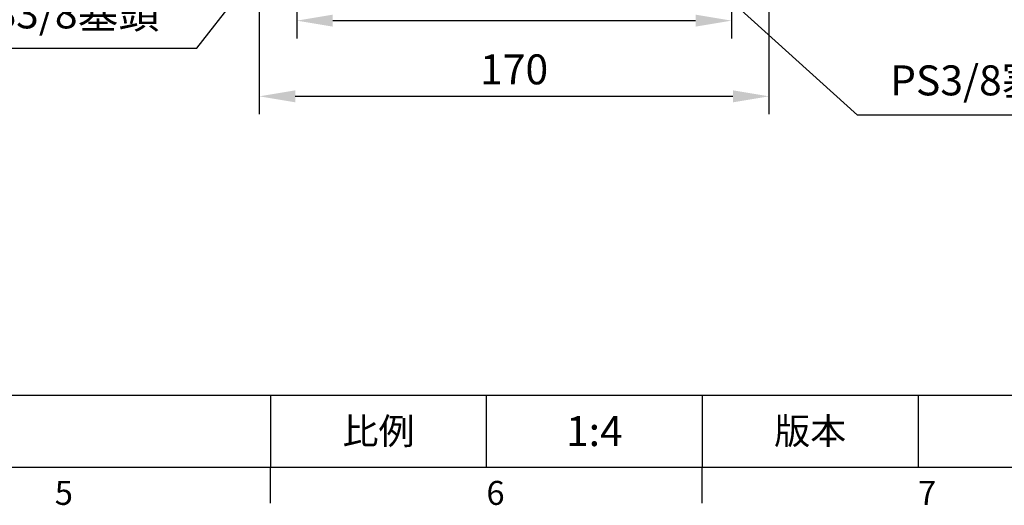
# Model space of a CAD drawing. Units: millimetres. Extents: x -28 to 1226, y -16 to 784.
# Drawn here: x 610 to 939, y -13 to 149 of the extents above; entities that cross this region are included whole.
import ezdxf
from ezdxf.enums import TextEntityAlignment as Align

# ---------------------------------------------------------------- set-up
doc = ezdxf.new("R2010")
doc.units = ezdxf.units.MM
doc.header["$LTSCALE"] = 20
doc.layers.add('DIM', color=3, linetype='Continuous')
doc.styles.add('ATTDEF', font='txt')
doc.styles.get("Standard").update_dxf_attribs({"font": 'simplex.shx'})
doc.dimstyles.new('C', dxfattribs={"dimscale": 4, "dimtxt": 2.5, "dimasz": 2, "dimexe": 1, "dimexo": 1, "dimgap": 1, "dimtad": 1, "dimtoh": 1, "dimdec": 4, "dimdsep": 46, "dimtxsty": 'Standard', "dimcen": 0, "dimclrd": 256, "dimclre": 256, "dimclrt": 256, "dimadec": 0, "dimazin": 0, "dimtfac": 0.6, "dimtdec": 4, "dimtofl": 0, "dimtmove": 0, "dimatfit": 3, "dimfxl": 0, "dimtolj": 1, "dimarcsym": 0})
doc.dimstyles.new('L', dxfattribs={"dimscale": 4, "dimtxt": 2.5, "dimasz": 3, "dimexe": 1.5, "dimexo": 1.5, "dimgap": 1, "dimtad": 1, "dimdec": 3, "dimdsep": 46, "dimtxsty": 'Standard', "dimcen": 0, "dimclrd": 256, "dimclre": 256, "dimclrt": 256, "dimaunit": 1, "dimazin": 2, "dimtfac": 0.6, "dimtdec": 3, "dimtmove": 0, "dimatfit": 3, "dimfxl": 0, "dimtolj": 1, "dimarcsym": 0})

# ---------------------------------------------------------------- blocks, each defined once
blk = doc.blocks.new('*D14')
at = {"layer": 'Defpoints', "color": 0}
for p in [(719.17, 203.8), (719.23, 203.88)]:
    blk.add_point(p, dxfattribs=at)
at = {"layer": 'DIM', "lineweight": -2}
for p, q in [((669.41, 139.76), (714.26, 197.48)), ((569.46, 139.76), (669.41, 139.76))]:
    blk.add_line(p, q, dxfattribs=at)
at = {"layer": 'DIM'}
blk.add_solid([(713.21, 198.3), (715.31, 196.67), (719.17, 203.8)], dxfattribs=at)
at = {"layer": 'DIM', "insert": (617.43, 151.38), "char_height": 10, "attachment_point": 5}
blk.add_mtext('\\A1;2xPS3/8{\\fPMingLiU|b0|i0|c136|p18;塞頭}', dxfattribs=at)
blk = doc.blocks.new('*D48')
at = {"layer": 'Defpoints', "color": 0}
for p in [(702.75, 169.01), (847.75, 169.01), (847.75, 148.96)]:
    blk.add_point(p, dxfattribs=at)
at = {"layer": 'DIM', "lineweight": -2}
for p, q in [((702.75, 163.01), (702.75, 142.96)), ((847.75, 163.01), (847.75, 142.96)), ((714.75, 148.96), (835.75, 148.96))]:
    blk.add_line(p, q, dxfattribs=at)
at = {"layer": 'DIM'}
for points in [[(714.75, 150.96), (714.75, 146.96), (702.75, 148.96)], [(835.75, 150.96), (835.75, 146.96), (847.75, 148.96)]]:
    blk.add_solid(points, dxfattribs=at)
at = {"layer": 'DIM', "insert": (775.25, 157.96), "char_height": 10, "attachment_point": 5}
blk.add_mtext('\\A1;145', dxfattribs=at)
blk = doc.blocks.new('*D49')
at = {"layer": 'Defpoints', "color": 0}
for p in [(690.24, 179.06), (860.24, 179.06), (860.24, 123.71)]:
    blk.add_point(p, dxfattribs=at)
at = {"layer": 'DIM', "lineweight": -2}
for p, q in [((690.24, 173.06), (690.24, 117.71)), ((860.24, 173.06), (860.24, 117.71)), ((702.24, 123.71), (848.24, 123.71))]:
    blk.add_line(p, q, dxfattribs=at)
at = {"layer": 'DIM'}
for points in [[(702.24, 125.71), (702.24, 121.71), (690.24, 123.71)], [(848.24, 125.71), (848.24, 121.71), (860.24, 123.71)]]:
    blk.add_solid(points, dxfattribs=at)
at = {"layer": 'DIM', "insert": (775.24, 132.71), "char_height": 10, "attachment_point": 5}
blk.add_mtext('\\A1;170', dxfattribs=at)
blk = doc.blocks.new('GJA420')
at = {"color": 0}
for p, q in [((101.5, 6), (275, 6)), ((173.5, 6), (173.5, 0)), ((173.5, 6), (173.5, 0)), ((191.5, 0), (191.5, 6)), ((209.5, 6), (209.5, 0)), ((209.5, 6), (209.5, 0)), ((227.5, 6), (227.5, 0)), ((0, 0), (275, 0)), ((173.5, -3), (173.5, 0)), ((209.5, -3), (209.5, 0))]:
    blk.add_line(p, q, dxfattribs=at)
at = {"layer": 'DIM'}
blk.add_line((199.5, 0), (199.5, 0), dxfattribs=at)
at = {"color": 0}
for s, p in [('5', (155.5, -3.155)), ('6', (191.5, -3.155)), ('7', (227.5, -3.155))]:
    blk.add_text(s, height=2, dxfattribs=at).set_placement(p)
at = {"color": 0, "char_height": 2.2, "attachment_point": 5}
for s, insert, width in [('{\\fDFKai-SB|b0|i0|c136|p65;比例}', (182.5, 3), 7), ('\\f標楷體|b0|i0|c136|p65;版本', (218.5, 3), 8)]:
    blk.add_mtext(s, dxfattribs=dict(at, insert=insert, width=width))
at = {"color": 4, "style": 'ATTDEF'}
blk.add_attdef('料號', text='', height=2.5, dxfattribs=at).set_placement((120.5, 3), align=Align.MIDDLE_LEFT)
for tag, p in [('比例', (200.5, 3)), ('版本', (236.5, 3))]:
    blk.add_attdef(tag, text='', height=2.5, dxfattribs=at).set_placement(p, align=Align.MIDDLE_CENTER)
blk = doc.blocks.new('*D78')
at = {"layer": 'Defpoints', "color": 0}
for p in [(820.21, 180.34), (820.28, 180.28)]:
    blk.add_point(p, dxfattribs=at)
at = {"layer": 'DIM', "lineweight": -2}
for p, q in [((889.75, 117.41), (826.21, 174.91)), ((972.09, 117.41), (889.75, 117.41))]:
    blk.add_line(p, q, dxfattribs=at)
at = {"layer": 'DIM'}
blk.add_solid([(827.11, 175.9), (825.32, 173.92), (820.28, 180.28)], dxfattribs=at)
at = {"layer": 'DIM', "insert": (932.92, 129.03), "char_height": 10, "attachment_point": 5}
blk.add_mtext('\\A1;PS3/8{\\fPMingLiU|b0|i0|c136|p18;塞頭}', dxfattribs=at)

msp = doc.modelspace()

# ---------------------------------------------------------------- block references
at = {"layer": 'DIM'}
ref = msp.add_blockref('GJA420', (0, 0), dxfattribs=dict(at, xscale=4, yscale=4, zscale=4))
ref.add_attrib('比例', '1:4', dxfattribs={"layer": '0', "color": 4, "height": 10, "style": 'ATTDEF'}).set_placement((802, 12), align=Align.MIDDLE_CENTER)

# ---------------------------------------------------------------- dimensions: what is measured, and where the dimension line sits
for center, mpoint, text, picture, middle in [((719.23123, 203.88077), (719.16987, 203.8018), '2xPS3/8{\\fPMingLiU|b0|i0|c136|p18;塞頭}', '*D14', (617.43395, 139.76288)), ((820.20894, 180.34397), (820.28309, 180.27688), 'PS3/8{\\fPMingLiU|b0|i0|c136|p18;塞頭}', '*D78', (932.92003, 117.41248))]:
    dim = msp.add_radius_dim(center=center, mpoint=mpoint, text=text, dimstyle='C', dxfattribs=at)
    dim.commit()
    dim.dimension.update_dxf_attribs({"geometry": picture, "text_midpoint": middle, "dimtype": 164})
for base, p1, p2, picture, middle in [((860.24134, 123.70889), (690.24134, 179.06486), (860.24134, 179.06486), '*D49', (775.24134, 132.70889)), ((847.7469, 148.95526), (702.7469, 169.00579), (847.7469, 169.00579), '*D48', (775.2469, 157.95526))]:
    dim = msp.add_linear_dim(base=base, p1=p1, p2=p2, dimstyle='L', dxfattribs=at)
    dim.commit()
    dim.dimension.update_dxf_attribs({"geometry": picture, "text_midpoint": middle})

doc.saveas('drawing.dxf')
